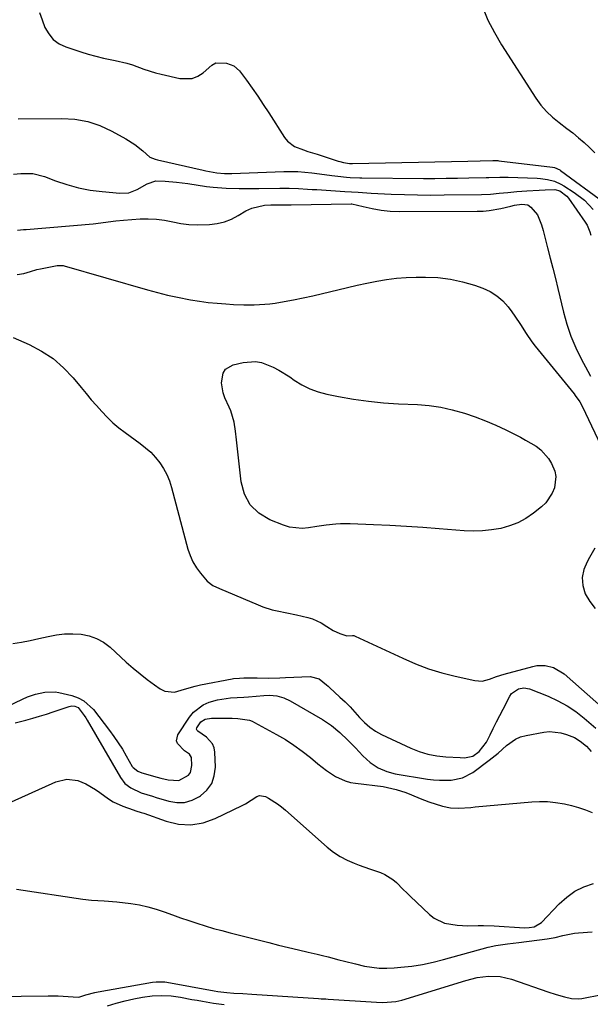
# Model space of a CAD drawing. Units: inches. Extents: x 1867866 to 1873172, y 426580 to 432020.
# Drawn here: x 1868158 to 1868370, y 427408 to 427774 of the extents above; entities that cross this region are included whole.
import ezdxf

# ---------------------------------------------------------------- set-up
doc = ezdxf.new("R2010")
doc.units = ezdxf.units.IN
doc.header["$MEASUREMENT"] = 0
doc.layers.add('7', color=7, linetype='Continuous')
doc.layers.add('8', color=7, linetype='Continuous')

msp = doc.modelspace()

# ---------------------------------------------------------------- linework, layer by layer
at = {"layer": '7', "color": 18}
for points in [[(1868330.22, 427778.98, 1798), (1868332.27, 427774.13, 1798), (1868334.7, 427769.46, 1798), (1868337.38, 427764.91, 1798), (1868350.16, 427745.1, 1798), (1868352.02, 427742.55, 1798), (1868354.04, 427740.16, 1798), (1868356.33, 427738.01, 1798), (1868358.78, 427736.02, 1798), (1868361.67, 427733.88, 1798), (1868363.85, 427732.19, 1798), (1868365.98, 427730.43, 1798), (1868368.06, 427728.62, 1798), (1868370.1, 427726.75, 1798), (1868372.1, 427724.85, 1798)], [(1868157.7, 427737.47, 1802), (1868173.93, 427737.6, 1802), (1868178.78, 427737.26, 1802), (1868183.5, 427736.44, 1802), (1868188.04, 427734.9, 1802), (1868192.45, 427732.88, 1802), (1868197.72, 427729.94, 1802), (1868200.97, 427727.89, 1802), (1868203.98, 427725.5, 1802), (1868206.55, 427723.25, 1802), (1868208.57, 427722.42, 1802), (1868209.43, 427722.2, 1802), (1868226.39, 427718.39, 1802), (1868227.47, 427718.16, 1802), (1868231.53, 427717.36, 1802), (1868234.33, 427717.1, 1802), (1868235.74, 427717.11, 1802), (1868236.44, 427717.13, 1802), (1868237.15, 427717.15, 1802), (1868256.41, 427717.86, 1802), (1868259.02, 427717.89, 1802), (1868261.63, 427717.83, 1802), (1868264.22, 427717.64, 1802), (1868266.82, 427717.36, 1802), (1868269.74, 427716.98, 1802), (1868274.27, 427716.4, 1802), (1868276.54, 427716.11, 1802), (1868279.66, 427715.73, 1802), (1868281.08, 427715.59, 1802), (1868284.65, 427715.45, 1802), (1868285.36, 427715.45, 1802), (1868308.34, 427715.32, 1802), (1868312.56, 427715.31, 1802), (1868316.79, 427715.34, 1802), (1868321.01, 427715.4, 1802), (1868325.23, 427715.5, 1802), (1868331.62, 427715.67, 1802), (1868332.64, 427715.69, 1802), (1868336.74, 427715.78, 1802), (1868338.78, 427715.76, 1802), (1868339.81, 427715.74, 1802), (1868350.56, 427715.39, 1802), (1868351.88, 427715.3, 1802), (1868354.49, 427714.92, 1802), (1868357.03, 427714.24, 1802), (1868359.43, 427713.18, 1802), (1868360.57, 427712.52, 1802), (1868364.37, 427710.06, 1802), (1868368.17, 427707.17, 1802), (1868371.46, 427703.72, 1802)], [(1868155.98, 427716.84, 1804), (1868158.69, 427717.17, 1804), (1868163.12, 427717.08, 1804), (1868167.4, 427715.98, 1804), (1868171.56, 427714.4, 1804), (1868175.79, 427712.98, 1804), (1868180.07, 427711.8, 1804), (1868184.44, 427710.97, 1804), (1868188.86, 427710.38, 1804), (1868195.48, 427709.76, 1804), (1868198.79, 427709.96, 1804), (1868201.89, 427711.16, 1804), (1868205.65, 427713.29, 1804), (1868208.85, 427714.41, 1804), (1868212.25, 427714.26, 1804), (1868216.53, 427713.9, 1804), (1868220.79, 427713.36, 1804), (1868227.69, 427712.35, 1804), (1868230.1, 427712.05, 1804), (1868234.94, 427711.65, 1804), (1868239.79, 427711.54, 1804), (1868244.66, 427711.54, 1804), (1868247.09, 427711.57, 1804), (1868254.95, 427711.7, 1804), (1868258.39, 427711.69, 1804), (1868261.83, 427711.55, 1804), (1868265.27, 427711.34, 1804), (1868266.99, 427711.23, 1804), (1868268.7, 427711.12, 1804), (1868279.16, 427710.45, 1804), (1868284.04, 427710.14, 1804), (1868288.92, 427709.86, 1804), (1868296.31, 427709.5, 1804), (1868301.22, 427709.3, 1804), (1868306.14, 427709.17, 1804), (1868311.05, 427709.13, 1804), (1868315.97, 427709.16, 1804), (1868329.95, 427709.37, 1804), (1868333.23, 427709.49, 1804), (1868336.49, 427709.76, 1804), (1868339.75, 427710.09, 1804), (1868343.01, 427710.39, 1804), (1868346.74, 427710.69, 1804), (1868351.31, 427710.96, 1804), (1868353.59, 427711.06, 1804), (1868357.21, 427711.17, 1804), (1868358.98, 427710.72, 1804), (1868361.68, 427708.64, 1804), (1868362.22, 427707.96, 1804), (1868368.42, 427699.07, 1804), (1868369.15, 427697.93, 1804), (1868370.24, 427695.47, 1804), (1868370.55, 427694.16, 1804)], [(1868157.46, 427696.09, 1806), (1868159.61, 427696.26, 1806), (1868160.68, 427696.35, 1806), (1868185.48, 427698.48, 1806), (1868188.33, 427698.78, 1806), (1868191.17, 427699.18, 1806), (1868194.01, 427699.57, 1806), (1868196.87, 427699.83, 1806), (1868202.98, 427700.25, 1806), (1868206.04, 427700.31, 1806), (1868209.08, 427700.19, 1806), (1868212.1, 427699.77, 1806), (1868215.1, 427699.17, 1806), (1868218.1, 427698.56, 1806), (1868221.12, 427698.14, 1806), (1868224.16, 427698, 1806), (1868228.77, 427698.13, 1806), (1868231.59, 427698.51, 1806), (1868234.33, 427699.16, 1806), (1868236.95, 427700.19, 1806), (1868239.48, 427701.49, 1806), (1868242.34, 427703.23, 1806), (1868244.5, 427704.3, 1806), (1868249.2, 427705.34, 1806), (1868251.63, 427705.46, 1806), (1868254.49, 427705.47, 1806), (1868257.16, 427705.47, 1806), (1868258.5, 427705.48, 1806), (1868259.17, 427705.49, 1806), (1868281.41, 427705.91, 1806), (1868281.72, 427705.9, 1806), (1868285.93, 427704.91, 1806), (1868289.25, 427704.14, 1806), (1868292.61, 427703.55, 1806), (1868295.99, 427703.17, 1806), (1868299.39, 427703.05, 1806), (1868328.34, 427703.11, 1806), (1868330.56, 427703.19, 1806), (1868332.76, 427703.38, 1806), (1868337.12, 427704.16, 1806), (1868340.78, 427705.04, 1806), (1868342.13, 427705.36, 1806), (1868344.84, 427705.77, 1806), (1868347.08, 427705.45, 1806), (1868348.25, 427704.6, 1806), (1868350.74, 427701.75, 1806), (1868352.27, 427697.99, 1806), (1868352.78, 427695.97, 1806), (1868353.04, 427694.96, 1806), (1868354.49, 427689.46, 1806), (1868355.46, 427685.7, 1806), (1868356.42, 427681.93, 1806), (1868357.36, 427678.16, 1806), (1868358.28, 427674.39, 1806), (1868360.41, 427665.59, 1806), (1868361.67, 427661.1, 1806), (1868363.16, 427656.69, 1806), (1868364.97, 427652.41, 1806), (1868367, 427648.21, 1806), (1868369.39, 427643.72, 1806), (1868370.4, 427641.83, 1806)], [(1868157.26, 427679.63, 1808), (1868159.77, 427680.03, 1808), (1868162.22, 427680.71, 1808), (1868164.66, 427681.43, 1808), (1868165.9, 427681.72, 1808), (1868167.15, 427681.98, 1808), (1868172.2, 427682.9, 1808), (1868173.47, 427683, 1808), (1868174.43, 427682.89, 1808), (1868174.74, 427682.82, 1808), (1868205.68, 427673.92, 1808), (1868209.4, 427672.91, 1808), (1868213.14, 427671.98, 1808), (1868216.91, 427671.16, 1808), (1868221.74, 427670.22, 1808), (1868225.02, 427669.69, 1808), (1868228.3, 427669.24, 1808), (1868231.6, 427668.91, 1808), (1868234.91, 427668.66, 1808), (1868237.67, 427668.5, 1808), (1868241.54, 427668.35, 1808), (1868245.43, 427668.33, 1808), (1868249.3, 427668.52, 1808), (1868251.22, 427668.73, 1808), (1868253.14, 427669.01, 1808), (1868256.49, 427669.57, 1808), (1868260.07, 427670.21, 1808), (1868263.64, 427670.9, 1808), (1868267.19, 427671.68, 1808), (1868270.74, 427672.51, 1808), (1868276.49, 427673.94, 1808), (1868280.09, 427674.81, 1808), (1868283.7, 427675.64, 1808), (1868287.33, 427676.41, 1808), (1868290.96, 427677.15, 1808), (1868294.6, 427677.76, 1808), (1868298.26, 427678.23, 1808), (1868301.94, 427678.49, 1808), (1868305.64, 427678.62, 1808), (1868309.05, 427678.65, 1808), (1868313.71, 427678.44, 1808), (1868318.32, 427677.91, 1808), (1868322.85, 427676.9, 1808), (1868327.33, 427675.58, 1808), (1868330.45, 427674.48, 1808), (1868333.16, 427673.24, 1808), (1868335.65, 427671.72, 1808), (1868337.84, 427669.77, 1808), (1868339.82, 427667.55, 1808), (1868341.15, 427665.75, 1808), (1868342.27, 427664.18, 1808), (1868344.41, 427660.97, 1808), (1868346.46, 427657.71, 1808), (1868348.67, 427654.55, 1808), (1868349.86, 427653.03, 1808), (1868364.33, 427635.22, 1808), (1868364.77, 427634.67, 1808), (1868366.4, 427632.33, 1808), (1868367.42, 427630.46, 1808), (1868375.41, 427613.73, 1808)], [(1868372.04, 427577.96, 1808), (1868370.08, 427574.42, 1808), (1868369.15, 427572.91, 1808), (1868367.93, 427569.99, 1808), (1868367.31, 427567.04, 1808), (1868367.6, 427564.03, 1808), (1868368.48, 427561, 1808), (1868370.16, 427558.15, 1808), (1868372.13, 427555.57, 1808)], [(1868155.62, 427542.48, 1812), (1868158.96, 427543.05, 1812), (1868162.17, 427543.65, 1812), (1868165.35, 427544.33, 1812), (1868168.83, 427545.14, 1812), (1868171.86, 427545.71, 1812), (1868174.9, 427546.08, 1812), (1868177.96, 427546.14, 1812), (1868181.04, 427545.98, 1812), (1868184.01, 427545.38, 1812), (1868186.81, 427544.43, 1812), (1868189.38, 427542.96, 1812), (1868191.8, 427541.15, 1812), (1868197.87, 427535.56, 1812), (1868200.39, 427533.34, 1812), (1868202.96, 427531.19, 1812), (1868205.61, 427529.14, 1812), (1868208.32, 427527.16, 1812), (1868210.48, 427525.65, 1812), (1868212.19, 427524.81, 1812), (1868215.75, 427524.4, 1812), (1868219.52, 427525.55, 1812), (1868223.41, 427526.7, 1812), (1868225.4, 427527.14, 1812), (1868237.18, 427529.42, 1812), (1868237.72, 427529.51, 1812), (1868239.93, 427529.67, 1812), (1868241.59, 427529.71, 1812), (1868245.49, 427529.73, 1812), (1868246.5, 427529.73, 1812), (1868250.75, 427529.7, 1812), (1868254.92, 427529.76, 1812), (1868257, 427529.83, 1812), (1868266.25, 427530.21, 1812), (1868269.51, 427529.4, 1812), (1868272.28, 427527.2, 1812), (1868272.86, 427526.67, 1812), (1868273.24, 427526.32, 1812), (1868273.44, 427526.14, 1812), (1868277.26, 427522.63, 1812), (1868279.17, 427520.81, 1812), (1868281.04, 427518.94, 1812), (1868282.83, 427517, 1812), (1868284.58, 427515.02, 1812), (1868286.39, 427513.14, 1812), (1868288.34, 427511.43, 1812), (1868290.5, 427509.99, 1812), (1868292.79, 427508.73, 1812), (1868303.61, 427503.67, 1812), (1868306.77, 427502.41, 1812), (1868310, 427501.4, 1812), (1868313.32, 427500.77, 1812), (1868316.7, 427500.39, 1812), (1868321.94, 427500.11, 1812), (1868323.56, 427500.1, 1812), (1868326.67, 427500.67, 1812), (1868329, 427502.37, 1812), (1868331.72, 427505.86, 1812), (1868333.1, 427508.62, 1812), (1868334.3, 427511, 1812), (1868335.51, 427513.38, 1812), (1868336.73, 427515.76, 1812), (1868337.96, 427518.13, 1812), (1868340.5, 427523.01, 1812), (1868341.1, 427523.89, 1812), (1868343.6, 427525.7, 1812), (1868345.68, 427526.04, 1812), (1868347.74, 427525.63, 1812), (1868354.65, 427522.9, 1812), (1868358.25, 427521.26, 1812), (1868361.71, 427519.4, 1812), (1868364.96, 427517.2, 1812), (1868368.08, 427514.77, 1812), (1868372.35, 427511.08, 1812)], [(1868148.04, 427516.53, 1814), (1868159.21, 427521.83, 1814), (1868161.12, 427522.67, 1814), (1868164.07, 427523.68, 1814), (1868167.63, 427524.48, 1814), (1868171.47, 427524.56, 1814), (1868172.75, 427524.34, 1814), (1868177.66, 427523.17, 1814), (1868179.96, 427522.36, 1814), (1868182.08, 427521.28, 1814), (1868185.62, 427518.01, 1814), (1868191.58, 427510.25, 1814), (1868193.26, 427507.96, 1814), (1868194.87, 427505.64, 1814), (1868196.39, 427503.25, 1814), (1868197.84, 427500.81, 1814), (1868200.1, 427496.85, 1814), (1868200.41, 427496.4, 1814), (1868202.09, 427495.04, 1814), (1868203.63, 427494.44, 1814), (1868209.35, 427492.9, 1814), (1868210.7, 427492.54, 1814), (1868213.41, 427491.89, 1814), (1868217.4, 427491.57, 1814), (1868220.93, 427493.55, 1814), (1868221.69, 427494.59, 1814), (1868222.28, 427497.16, 1814), (1868222.07, 427500.23, 1814), (1868221.38, 427501.38, 1814), (1868219.55, 427502.65, 1814), (1868216.88, 427505.39, 1814), (1868216.53, 427506.39, 1814), (1868217.03, 427508.54, 1814), (1868221.34, 427515.16, 1814), (1868222.83, 427516.99, 1814), (1868226.48, 427519.78, 1814), (1868228.65, 427520.73, 1814), (1868231.72, 427521.63, 1814), (1868236.62, 427522.31, 1814), (1868241.6, 427522.58, 1814), (1868243.26, 427522.71, 1814), (1868248.93, 427523.22, 1814), (1868251.1, 427523.29, 1814), (1868253.79, 427523.02, 1814), (1868256.39, 427522.37, 1814), (1868258.82, 427521.25, 1814), (1868270.81, 427514.28, 1814), (1868274.19, 427512.05, 1814), (1868277.29, 427509.45, 1814), (1868280.21, 427506.62, 1814), (1868281.64, 427505.17, 1814), (1868283.05, 427503.71, 1814), (1868285.85, 427500.76, 1814), (1868288.5, 427498.37, 1814), (1868291.47, 427496.39, 1814), (1868294.71, 427494.91, 1814), (1868297.85, 427494.11, 1814), (1868309.88, 427492.17, 1814), (1868312.07, 427491.89, 1814), (1868314.26, 427491.71, 1814), (1868318.66, 427491.74, 1814), (1868322.85, 427492.61, 1814), (1868326.64, 427494.63, 1814), (1868332.79, 427499.12, 1814), (1868336.12, 427501.75, 1814), (1868339.24, 427504.61, 1814), (1868342.57, 427507.03, 1814), (1868344.45, 427507.8, 1814), (1868346.45, 427508.36, 1814), (1868353.06, 427509.56, 1814), (1868355.21, 427509.77, 1814), (1868359.45, 427509.37, 1814), (1868361.53, 427508.75, 1814), (1868364.44, 427507.55, 1814), (1868366.57, 427506.28, 1814), (1868368.91, 427504.37, 1814), (1868370.62, 427502.39, 1814)], [(1868156.53, 427513.03, 1816), (1868160.52, 427514.08, 1816), (1868163.08, 427514.77, 1816), (1868165.63, 427515.5, 1816), (1868168.16, 427516.29, 1816), (1868170.69, 427517.11, 1816), (1868176.62, 427519.12, 1816), (1868177.63, 427519.33, 1816), (1868178.72, 427519.29, 1816), (1868180, 427518.69, 1816), (1868182.22, 427515.81, 1816), (1868182.78, 427514.93, 1816), (1868183.32, 427514.04, 1816), (1868195.69, 427492.69, 1816), (1868197.36, 427490.52, 1816), (1868199.54, 427488.86, 1816), (1868203.35, 427487.09, 1816), (1868207.56, 427485.75, 1816), (1868208.95, 427485.33, 1816), (1868213.65, 427483.92, 1816), (1868216.64, 427483.46, 1816), (1868219.55, 427483.51, 1816), (1868222.34, 427484.31, 1816), (1868225.06, 427485.62, 1816), (1868225.47, 427485.9, 1816), (1868227.82, 427488.06, 1816), (1868229.61, 427490.51, 1816), (1868230.57, 427493.38, 1816), (1868230.98, 427496.55, 1816), (1868230.8, 427502.17, 1816), (1868230.5, 427503.81, 1816), (1868229.92, 427505.3, 1816), (1868227.69, 427507.68, 1816), (1868224.45, 427509.89, 1816), (1868224.2, 427510.14, 1816), (1868223.96, 427510.68, 1816), (1868224.11, 427511.25, 1816), (1868225.61, 427513.44, 1816), (1868227.12, 427514.41, 1816), (1868229.59, 427514.78, 1816), (1868237.23, 427514.73, 1816), (1868239.38, 427514.66, 1816), (1868243.6, 427514.04, 1816), (1868244.59, 427513.66, 1816), (1868245.56, 427513.2, 1816), (1868253.69, 427508.74, 1816), (1868256.99, 427506.8, 1816), (1868260.2, 427504.74, 1816), (1868263.29, 427502.49, 1816), (1868266.29, 427500.12, 1816), (1868269.08, 427497.79, 1816), (1868272.27, 427495.33, 1816), (1868275.64, 427493.13, 1816), (1868279.24, 427491.46, 1816), (1868281.15, 427490.94, 1816), (1868283.11, 427490.58, 1816), (1868293.34, 427489.34, 1816), (1868298.22, 427488.34, 1816), (1868301.76, 427487.11, 1816), (1868303.83, 427486.24, 1816), (1868307.07, 427484.92, 1816), (1868308.72, 427484.32, 1816), (1868310.38, 427483.75, 1816), (1868315.39, 427482.12, 1816), (1868318.34, 427481.45, 1816), (1868321.38, 427481.33, 1816), (1868325.97, 427481.65, 1816), (1868327.5, 427481.78, 1816), (1868348.58, 427483.66, 1816), (1868351.52, 427483.79, 1816), (1868354.44, 427483.77, 1816), (1868357.36, 427483.49, 1816), (1868360.72, 427482.95, 1816), (1868363.36, 427482.35, 1816), (1868365.97, 427481.63, 1816), (1868368.53, 427480.75, 1816), (1868371.05, 427479.76, 1816)], [(1868154.05, 427483.2, 1818), (1868170.31, 427490.56, 1818), (1868171.64, 427491.08, 1818), (1868175.78, 427492.08, 1818), (1868179.89, 427491.66, 1818), (1868182.83, 427490.34, 1818), (1868186.35, 427488.34, 1818), (1868188.01, 427487.19, 1818), (1868191.25, 427484.78, 1818), (1868192.95, 427483.72, 1818), (1868196.61, 427482.08, 1818), (1868200.47, 427480.74, 1818), (1868201.44, 427480.41, 1818), (1868203.39, 427479.77, 1818), (1868203.87, 427479.6, 1818), (1868204.36, 427479.43, 1818), (1868212.7, 427476.48, 1818), (1868217.32, 427475.46, 1818), (1868221.9, 427475.16, 1818), (1868226.42, 427475.95, 1818), (1868230.91, 427477.46, 1818), (1868240.97, 427482.29, 1818), (1868242.12, 427482.9, 1818), (1868244.29, 427484.33, 1818), (1868246.33, 427485.74, 1818), (1868247.38, 427486.06, 1818), (1868249.6, 427485.63, 1818), (1868250.72, 427485.03, 1818), (1868254.02, 427482.99, 1818), (1868255.57, 427481.83, 1818), (1868257.06, 427480.59, 1818), (1868272.56, 427466.86, 1818), (1868274.88, 427465.03, 1818), (1868277.31, 427463.39, 1818), (1868279.91, 427462.03, 1818), (1868282.63, 427460.86, 1818), (1868284.48, 427460.19, 1818), (1868288.23, 427458.84, 1818), (1868292.38, 427457.4, 1818), (1868294.01, 427456.71, 1818), (1868296.96, 427454.85, 1818), (1868298.28, 427453.67, 1818), (1868300.81, 427451.13, 1818), (1868302.09, 427449.88, 1818), (1868303.38, 427448.64, 1818), (1868310.54, 427441.79, 1818), (1868312.28, 427440.43, 1818), (1868316.18, 427438.58, 1818), (1868320.91, 427437.85, 1818), (1868324.81, 427437.69, 1818), (1868328.71, 427437.76, 1818), (1868330.67, 427437.77, 1818), (1868334.57, 427437.63, 1818), (1868345.87, 427436.95, 1818), (1868347.62, 427436.97, 1818), (1868349.44, 427437.27, 1818), (1868352.22, 427438.87, 1818), (1868358.83, 427445.85, 1818), (1868361.63, 427448.34, 1818), (1868364.64, 427450.47, 1818), (1868367.98, 427452.07, 1818), (1868371.52, 427453.3, 1818)], [(1868148.56, 427411.35, 1822), (1868168.79, 427411.61, 1822), (1868172.54, 427411.58, 1822), (1868176.28, 427411.42, 1822), (1868180.02, 427411.19, 1822), (1868180.62, 427411.29, 1822), (1868182.77, 427411.95, 1822), (1868186.22, 427412.84, 1822), (1868187.39, 427413.07, 1822), (1868207.59, 427416.7, 1822), (1868208.91, 427416.87, 1822), (1868212.23, 427416.77, 1822), (1868212.89, 427416.67, 1822), (1868230.55, 427413.45, 1822), (1868231.89, 427413.23, 1822), (1868235.26, 427412.81, 1822), (1868237.88, 427412.66, 1822), (1868241.17, 427412.46, 1822), (1868244.47, 427412.25, 1822), (1868269.36, 427410.62, 1822), (1868270.25, 427410.56, 1822), (1868272.02, 427410.46, 1822), (1868272.91, 427410.4, 1822), (1868290.81, 427409.3, 1822), (1868293.21, 427409.21, 1822), (1868298, 427409.5, 1822), (1868300.33, 427410.05, 1822), (1868324.03, 427417.38, 1822), (1868328.24, 427418.41, 1822), (1868332.55, 427418.93, 1822), (1868336.84, 427418.77, 1822), (1868341.02, 427417.77, 1822), (1868354.53, 427413.13, 1822), (1868357.63, 427412.14, 1822), (1868360.77, 427411.3, 1822), (1868363.4, 427410.68, 1822), (1868366.1, 427410.52, 1822), (1868367.18, 427410.66, 1822), (1868374.77, 427412.16, 1822)], [(1868190.83, 427407.97, 1824), (1868194.09, 427408.95, 1824), (1868197.39, 427409.77, 1824), (1868200.72, 427410.49, 1824), (1868203.91, 427411.11, 1824), (1868207.43, 427411.6, 1824), (1868210.98, 427411.75, 1824), (1868214.54, 427411.57, 1824), (1868218.06, 427411.09, 1824), (1868222.25, 427410.32, 1824), (1868224.24, 427409.96, 1824), (1868226.24, 427409.61, 1824), (1868230.24, 427408.96, 1824), (1868234.25, 427408.45, 1824)]]:
    msp.add_polyline3d(points, dxfattribs=at)
at = {"layer": '8', "color": 18}
for points in [[(1868165.53, 427776.92, 1800), (1868166.56, 427774.16, 1800), (1868167.63, 427771.41, 1800), (1868169, 427768.98, 1800), (1868170.7, 427766.89, 1800), (1868172.89, 427765.33, 1800), (1868175.41, 427764.12, 1800), (1868180.92, 427762.33, 1800), (1868183.73, 427761.48, 1800), (1868186.56, 427760.69, 1800), (1868189.42, 427760.02, 1800), (1868193.68, 427759.15, 1800), (1868198.03, 427758.11, 1800), (1868200.17, 427757.43, 1800), (1868204.38, 427755.91, 1800), (1868208.66, 427754.57, 1800), (1868210.83, 427754.01, 1800), (1868217.71, 427752.37, 1800), (1868222.37, 427752.4, 1800), (1868224.48, 427753.27, 1800), (1868226.49, 427754.56, 1800), (1868229.61, 427757.32, 1800), (1868231.19, 427758.23, 1800), (1868235.11, 427758.1, 1800), (1868237.82, 427757.15, 1800), (1868239.95, 427755.22, 1800), (1868242.5, 427751.79, 1800), (1868244.65, 427748.82, 1800), (1868246.75, 427745.83, 1800), (1868248.79, 427742.79, 1800), (1868250.79, 427739.72, 1800), (1868256.68, 427730.47, 1800), (1868257.75, 427729.13, 1800), (1868260.41, 427727.09, 1800), (1868263.69, 427725.86, 1800), (1868265.38, 427725.32, 1800), (1868268.78, 427724.25, 1800), (1868276.63, 427721.75, 1800), (1868277.27, 427721.56, 1800), (1868278.57, 427721.22, 1800), (1868280.78, 427720.82, 1800), (1868281.67, 427720.81, 1800), (1868281.89, 427720.81, 1800), (1868324.78, 427721.73, 1800), (1868329.44, 427721.86, 1800), (1868334.1, 427722.01, 1800), (1868335.99, 427721.92, 1800), (1868336.36, 427721.88, 1800), (1868356.27, 427719.48, 1800), (1868357.09, 427719.32, 1800), (1868358.98, 427718.44, 1800), (1868359.33, 427718.2, 1800), (1868375.51, 427706.29, 1800)], [(1868155.76, 427656.2, 1810), (1868161.76, 427653.58, 1810), (1868166.36, 427651.17, 1810), (1868170.66, 427648.37, 1810), (1868174.53, 427644.98, 1810), (1868178.1, 427641.21, 1810), (1868181.04, 427637.62, 1810), (1868182.92, 427635.35, 1810), (1868184.83, 427633.1, 1810), (1868186.76, 427630.88, 1810), (1868188.71, 427628.67, 1810), (1868190.74, 427626.54, 1810), (1868192.85, 427624.52, 1810), (1868195.1, 427622.64, 1810), (1868197.43, 427620.85, 1810), (1868203.03, 427616.86, 1810), (1868205.04, 427615.27, 1810), (1868206.94, 427613.56, 1810), (1868208.67, 427611.67, 1810), (1868210.28, 427609.67, 1810), (1868211.67, 427607.51, 1810), (1868212.89, 427605.28, 1810), (1868213.86, 427602.92, 1810), (1868214.65, 427600.48, 1810), (1868220.75, 427577.6, 1810), (1868221.58, 427575.17, 1810), (1868222.6, 427572.85, 1810), (1868223.92, 427570.68, 1810), (1868225.44, 427568.62, 1810), (1868227.93, 427565.68, 1810), (1868230.02, 427564.1, 1810), (1868232.48, 427563.01, 1810), (1868246.91, 427556.83, 1810), (1868248.62, 427556.16, 1810), (1868252.13, 427555.07, 1810), (1868253.92, 427554.66, 1810), (1868257.54, 427553.91, 1810), (1868261.15, 427553.12, 1810), (1868265.4, 427552.17, 1810), (1868267.09, 427551.68, 1810), (1868270.27, 427550.24, 1810), (1868272.38, 427548.85, 1810), (1868274.74, 427547.38, 1810), (1868277.27, 427546.24, 1810), (1868279.9, 427545.42, 1810), (1868281.91, 427545.54, 1810), (1868282.4, 427545.44, 1810), (1868282.88, 427545.27, 1810), (1868300.63, 427537.01, 1810), (1868305.37, 427534.98, 1810), (1868310.18, 427533.16, 1810), (1868315.1, 427531.66, 1810), (1868320.1, 427530.37, 1810), (1868327.37, 427528.73, 1810), (1868330.15, 427528.56, 1810), (1868332.84, 427529.26, 1810), (1868335.52, 427530.31, 1810), (1868338.28, 427531.16, 1810), (1868348.99, 427534.01, 1810), (1868350.53, 427534.3, 1810), (1868353.63, 427534.36, 1810), (1868356.68, 427533.66, 1810), (1868360.68, 427531.29, 1810), (1868375.63, 427517.98, 1810)], [(1868314.77, 427630.28, 1810), (1868319, 427629.35, 1810), (1868323.59, 427628.07, 1810), (1868327.51, 427626.73, 1810), (1868331.38, 427625.27, 1810), (1868335.19, 427623.63, 1810), (1868338.94, 427621.88, 1810), (1868342.36, 427620.19, 1810), (1868344.35, 427619.17, 1810), (1868346.32, 427618.1, 1810), (1868350.18, 427615.82, 1810), (1868351.94, 427614.5, 1810), (1868354.84, 427611.3, 1810), (1868355.99, 427609.42, 1810), (1868357.13, 427606.58, 1810), (1868357.54, 427604.53, 1810), (1868357.07, 427600.35, 1810), (1868356.23, 427598.33, 1810), (1868353.82, 427594.82, 1810), (1868352.24, 427593.32, 1810), (1868349.2, 427590.92, 1810), (1868346.4, 427589.01, 1810), (1868343.45, 427587.38, 1810), (1868340.31, 427586.17, 1810), (1868337.04, 427585.25, 1810), (1868333.66, 427584.71, 1810), (1868330.26, 427584.35, 1810), (1868326.84, 427584.29, 1810), (1868323.42, 427584.42, 1810), (1868314.18, 427585.17, 1810), (1868308.08, 427585.63, 1810), (1868301.98, 427586.03, 1810), (1868295.87, 427586.35, 1810), (1868289.75, 427586.61, 1810), (1868281.1, 427586.94, 1810), (1868277.53, 427586.95, 1810), (1868275.74, 427586.85, 1810), (1868272.18, 427586.51, 1810), (1868268.63, 427586.02, 1810), (1868265.59, 427585.51, 1810), (1868263.22, 427585.3, 1810), (1868258.56, 427585.78, 1810), (1868256.27, 427586.47, 1810), (1868251.22, 427588.48, 1810), (1868247.19, 427590.96, 1810), (1868243.93, 427594.03, 1810), (1868241.85, 427597.99, 1810), (1868240.55, 427602.54, 1810), (1868238.87, 427618.24, 1810), (1868238.47, 427621.37, 1810), (1868237.92, 427624.7, 1810), (1868236.71, 427628.92, 1810), (1868236.15, 427630.27, 1810), (1868234.53, 427633.78, 1810), (1868233.87, 427635.6, 1810), (1868233.26, 427639.36, 1810), (1868233.84, 427642.97, 1810), (1868234.68, 427644.38, 1810), (1868237.59, 427646.1, 1810), (1868241.26, 427646.95, 1810), (1868245.86, 427647.28, 1810), (1868248.11, 427646.87, 1810), (1868252.5, 427645.18, 1810), (1868254.61, 427644.09, 1810), (1868258.64, 427641.54, 1810), (1868260.25, 427640.39, 1810), (1868263.08, 427638.63, 1810), (1868266.03, 427637.12, 1810), (1868269.15, 427636, 1810), (1868272.38, 427635.14, 1810), (1868276.77, 427634.27, 1810), (1868282.29, 427633.31, 1810), (1868287.84, 427632.5, 1810), (1868293.42, 427631.96, 1810), (1868299.01, 427631.57, 1810), (1868306.15, 427631.25, 1810), (1868310.48, 427630.88, 1810), (1868314.77, 427630.28, 1810)], [(1868157.04, 427451.28, 1820), (1868181.73, 427447.54, 1820), (1868184.87, 427447.17, 1820), (1868189.61, 427446.97, 1820), (1868194.33, 427446.57, 1820), (1868199.57, 427445.92, 1820), (1868202.73, 427445.41, 1820), (1868205.86, 427444.75, 1820), (1868208.93, 427443.87, 1820), (1868211.97, 427442.84, 1820), (1868214.99, 427441.73, 1820), (1868218.01, 427440.64, 1820), (1868221.06, 427439.6, 1820), (1868224.11, 427438.58, 1820), (1868227.19, 427437.62, 1820), (1868230.27, 427436.7, 1820), (1868233.37, 427435.85, 1820), (1868236.49, 427435.03, 1820), (1868250.84, 427431.4, 1820), (1868254.5, 427430.48, 1820), (1868258.16, 427429.59, 1820), (1868261.84, 427428.72, 1820), (1868265.51, 427427.88, 1820), (1868268.76, 427427.14, 1820), (1868270.81, 427426.66, 1820), (1868272.86, 427426.16, 1820), (1868276.93, 427425.06, 1820), (1868278.96, 427424.51, 1820), (1868283.05, 427423.48, 1820), (1868286.44, 427422.71, 1820), (1868289.17, 427422.23, 1820), (1868291.92, 427421.92, 1820), (1868294.68, 427421.88, 1820), (1868297.45, 427422, 1820), (1868299.96, 427422.23, 1820), (1868303.97, 427422.7, 1820), (1868307.96, 427423.32, 1820), (1868311.92, 427424.14, 1820), (1868315.84, 427425.11, 1820), (1868332.44, 427429.67, 1820), (1868335.25, 427430.33, 1820), (1868339.53, 427430.93, 1820), (1868343.83, 427431.46, 1820), (1868354.32, 427432.81, 1820), (1868357.27, 427433.31, 1820), (1868360.16, 427434.03, 1820), (1868364.54, 427434.93, 1820), (1868366.02, 427435.09, 1820), (1868371.09, 427435.45, 1820)]]:
    msp.add_polyline3d(points, dxfattribs=at)

doc.saveas('drawing.dxf')
